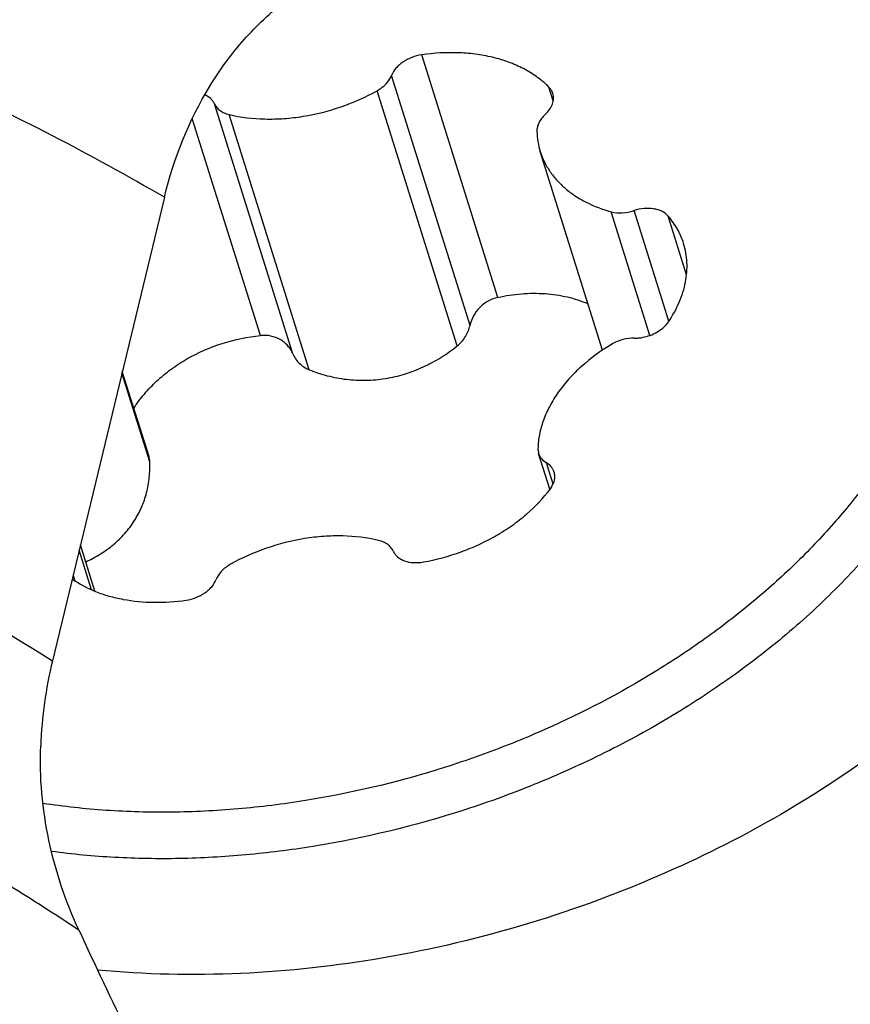
# Model space of a CAD drawing. Units: millimetres. Extents: x 0 to 594, y 0 to 420.
# Drawn here: x 114 to 117, y 163 to 166 of the extents above; entities that cross this region are included whole.
import ezdxf

# ---------------------------------------------------------------- set-up
doc = ezdxf.new("R2010")
doc.units = ezdxf.units.MM
doc.header["$LTSCALE"] = 32.67
for name, color, linetype in [('10105076_CL', 7, 'CONTINUOUS'), ('607088417-000_CL', 7, 'CONTINUOUS'), ('607088634-000_CL', 7, 'CONTINUOUS')]:
    doc.layers.add(name, color=color, linetype=linetype)

msp = doc.modelspace()

# ---------------------------------------------------------------- linework, layer by layer
at = {"layer": '10105076_CL', "color": 9, "linetype": 'CONTINUOUS'}
for p, q in [((115.6376, 165.5276), (115.4061, 166.2656)), ((115.5532, 165.4425), (115.3146, 166.203)), ((115.5141, 165.3798), (115.2704, 166.1564)), ((115.8066, 166.1255), (115.7936, 166.167)), ((115.0142, 165.3559), (114.7755, 166.1164)), ((115.0637, 165.3074), (114.82, 166.084)), ((114.9153, 165.4116), (114.708, 166.0721)), ((116.101, 165.4121), (115.983, 165.7882)), ((116.1583, 165.4551), (116.0527, 165.7916)), ((116.2123, 165.5963), (116.1562, 165.775)), ((114.5786, 165.0276), (114.4938, 165.2978)), ((115.806, 164.9596), (115.7856, 165.0246)), ((114.4014, 164.638), (114.3636, 164.7585)), ((114.3517, 164.6645), (114.3456, 164.6839))]:
    msp.add_line(p, q, dxfattribs=at)
at = {"layer": '10105076_CL', "color": 7, "linetype": 'CONTINUOUS'}
for p, q in [((115.9567, 165.3672), (115.7671, 165.9711)), ((114.5753, 165.0466), (114.495, 165.3025)), ((115.7964, 164.9438), (115.7621, 165.0529)), ((114.4117, 164.6337), (114.3675, 164.7747))]:
    msp.add_line(p, q, dxfattribs=at)
for points, knots in [([(115.343, 166.9074), (115.4637, 166.9136), (115.6437, 166.9108), (115.8777, 166.8806), (116.0441, 166.8456), (116.2018, 166.7984), (116.3495, 166.7392), (116.4859, 166.6686), (116.6099, 166.5873), (116.7204, 166.4957), (116.8162, 166.3948), (116.8966, 166.2853), (116.9608, 166.1683), (117.0082, 166.0448), (117.0382, 165.9159), (117.0508, 165.7828), (117.0456, 165.6468), (117.023, 165.5091), (116.983, 165.3709), (116.9262, 165.2333), (116.853, 165.0977), (116.7641, 164.9651), (116.6603, 164.8366), (116.5425, 164.7135), (116.4117, 164.5966), (116.2691, 164.487), (116.0633, 164.351), (115.8408, 164.2348), (115.6063, 164.1399), (115.3646, 164.0596), (115.1778, 164.0168), (115.0523, 163.9967)], [0, 0, 0, 0, 0.070141, 0.103973, 0.13683, 0.168643, 0.199375, 0.229024, 0.257627, 0.285267, 0.312066, 0.338194, 0.363853, 0.389277, 0.414713, 0.440407, 0.46659, 0.493462, 0.521188, 0.549888, 0.579638, 0.610472, 0.642386, 0.675339, 0.709258, 0.744048, 0.779587, 0.852308, 0.889217, 0.926256, 1, 1, 1, 1]), ([(115.3429, 166.9076), (115.4477, 166.9143), (115.6042, 166.9158), (115.8096, 166.8991), (116.0049, 166.8709), (116.1925, 166.8251), (116.3686, 166.761), (116.5297, 166.6879), (116.6773, 166.5981), (116.8067, 166.4923), (116.8922, 166.4073), (116.967, 166.3161), (117.0306, 166.2193), (117.0826, 166.1174), (117.1094, 166.0463), (117.1207, 166.0103)], [0, 0, 0, 0, 0.147101, 0.218673, 0.288693, 0.423515, 0.48824, 0.551107, 0.671296, 0.72892, 0.785071, 0.83997, 0.893883, 0.947115, 1, 1, 1, 1]), ([(115.4061, 166.2656), (115.3958, 166.2641), (115.3758, 166.2589), (115.3531, 166.2471), (115.3375, 166.235), (115.3249, 166.2223), (115.3176, 166.2109), (115.3146, 166.203)], [0, 0, 0, 0, 0.268495, 0.532765, 0.659165, 0.779753, 1, 1, 1, 1]), ([(115.7936, 166.167), (115.7832, 166.1775), (115.7602, 166.1973), (115.7208, 166.2221), (115.6764, 166.2422), (115.6277, 166.2575), (115.5754, 166.2677), (115.5011, 166.2743), (115.444, 166.271), (115.4061, 166.2656)], [0, 0, 0, 0, 0.106996, 0.218999, 0.33652, 0.45968, 0.58826, 0.721749, 1, 1, 1, 1]), ([(115.2704, 166.1564), (115.2756, 166.1593), (115.2853, 166.1656), (115.3016, 166.1801), (115.3109, 166.1935), (115.3146, 166.203)], [0, 0, 0, 0, 0.272429, 0.532066, 1, 1, 1, 1]), ([(114.7755, 166.1164), (114.7742, 166.1194), (114.7709, 166.1251), (114.7616, 166.1354), (114.7524, 166.141), (114.7458, 166.1439)], [0, 0, 0, 0, 0.234751, 0.4776, 1, 1, 1, 1]), ([(114.82, 166.084), (114.8557, 166.0756), (114.9117, 166.069), (114.9872, 166.0709), (115.0656, 166.08), (115.1624, 166.1045), (115.2357, 166.137), (115.2704, 166.1564)], [0, 0, 0, 0, 0.235979, 0.359921, 0.48662, 0.744034, 1, 1, 1, 1]), ([(115.7821, 166.0841), (115.787, 166.0887), (115.7956, 166.0984), (115.8045, 166.1148), (115.8076, 166.1292), (115.8072, 166.1401), (115.806, 166.1454), (115.8053, 166.1479)], [0, 0, 0, 0, 0.282211, 0.540239, 0.77636, 0.889069, 1, 1, 1, 1]), ([(115.8053, 166.1479), (115.8041, 166.1514), (115.801, 166.1584), (115.7963, 166.1643), (115.7936, 166.167)], [0, 0, 0, 0, 0.492422, 1, 1, 1, 1]), ([(114.7755, 166.1164), (114.7773, 166.1125), (114.7821, 166.1049), (114.7923, 166.0956), (114.8052, 166.0884), (114.8149, 166.0852), (114.82, 166.084)], [0, 0, 0, 0, 0.227154, 0.466464, 0.723384, 1, 1, 1, 1]), ([(115.7821, 166.0841), (115.7781, 166.0804), (115.7709, 166.0727), (115.7627, 166.0597), (115.7577, 166.0463), (115.7567, 166.0371), (115.7568, 166.0327)], [0, 0, 0, 0, 0.277113, 0.535423, 0.775236, 1, 1, 1, 1]), ([(115.7568, 166.0327), (115.7572, 166.0222), (115.7592, 166.0014), (115.764, 165.981), (115.7671, 165.9711)], [0, 0, 0, 0, 0.502487, 1, 1, 1, 1]), ([(117.1207, 166.0103), (117.1289, 165.9842), (117.1431, 165.9313), (117.1581, 165.8501), (117.1666, 165.7675), (117.1692, 165.655), (117.1559, 165.5113), (117.114, 165.3385), (117.0468, 165.1664), (116.9552, 164.997), (116.8404, 164.8324), (116.7039, 164.6744), (116.5473, 164.525), (116.3727, 164.3861), (116.182, 164.2592), (115.9777, 164.146), (115.7622, 164.0477), (115.464, 163.9385), (115.2311, 163.8822), (115.0744, 163.857)], [0, 0, 0, 0, 0.024723, 0.049532, 0.07451, 0.099739, 0.151201, 0.20447, 0.259922, 0.317793, 0.378176, 0.441038, 0.506233, 0.573523, 0.642591, 0.713058, 0.784503, 0.856472, 1, 1, 1, 1]), ([(115.7671, 165.9711), (115.7705, 165.9605), (115.7789, 165.9395), (115.796, 165.91), (115.8177, 165.8826), (115.8436, 165.8577), (115.8734, 165.8356), (115.9189, 165.8095), (115.9567, 165.7954), (115.983, 165.7882)], [0, 0, 0, 0, 0.11373, 0.228777, 0.34636, 0.46752, 0.593069, 0.723562, 1, 1, 1, 1]), ([(115.983, 165.7882), (115.9939, 165.7852), (116.0178, 165.7832), (116.0412, 165.7877), (116.0527, 165.7916)], [0, 0, 0, 0, 0.481769, 1, 1, 1, 1]), ([(116.1562, 165.775), (116.1537, 165.7779), (116.1479, 165.7833), (116.1375, 165.7896), (116.1254, 165.7944), (116.1072, 165.7986), (116.0823, 165.799), (116.0625, 165.7948), (116.0527, 165.7916)], [0, 0, 0, 0, 0.103621, 0.213542, 0.33057, 0.454689, 0.720342, 1, 1, 1, 1]), ([(116.2033, 165.6916), (116.1986, 165.7067), (116.1857, 165.7364), (116.1669, 165.7628), (116.1562, 165.775)], [0, 0, 0, 0, 0.494345, 1, 1, 1, 1]), ([(116.1573, 165.4535), (116.17, 165.4724), (116.1916, 165.511), (116.2081, 165.5631), (116.2137, 165.6041), (116.2141, 165.6341), (116.2109, 165.6634), (116.2062, 165.6824), (116.2033, 165.6916)], [0, 0, 0, 0, 0.271996, 0.526309, 0.648085, 0.767041, 0.884027, 1, 1, 1, 1]), ([(115.6376, 165.5276), (115.6616, 165.5329), (115.7095, 165.5403), (115.7809, 165.5409), (115.8491, 165.5309), (115.8921, 165.5171), (115.9123, 165.5084)], [0, 0, 0, 0, 0.263205, 0.518308, 0.764019, 1, 1, 1, 1]), ([(115.6376, 165.5276), (115.6273, 165.5253), (115.6072, 165.5174), (115.5817, 165.4976), (115.5627, 165.4721), (115.5553, 165.4524), (115.5532, 165.4425)], [0, 0, 0, 0, 0.252067, 0.507171, 0.758062, 1, 1, 1, 1]), ([(116.054, 165.4038), (116.059, 165.4037), (116.0692, 165.4043), (116.0869, 165.4073), (116.1066, 165.4135), (116.1269, 165.424), (116.1442, 165.4372), (116.1535, 165.4479), (116.1573, 165.4535)], [0, 0, 0, 0, 0.126533, 0.256112, 0.452222, 0.645111, 0.829117, 1, 1, 1, 1]), ([(115.5141, 165.3798), (115.524, 165.3878), (115.541, 165.4068), (115.5507, 165.4305), (115.5532, 165.4425)], [0, 0, 0, 0, 0.509736, 1, 1, 1, 1]), ([(114.5301, 165.1905), (114.5398, 165.2055), (114.5616, 165.2346), (114.5998, 165.2744), (114.6433, 165.3101), (114.7081, 165.3521), (114.7984, 165.3915), (114.876, 165.4076), (114.9153, 165.4116)], [0, 0, 0, 0, 0.117075, 0.237099, 0.359945, 0.485293, 0.741109, 1, 1, 1, 1]), ([(115.0142, 165.3559), (115.0124, 165.3603), (115.0079, 165.3689), (114.9992, 165.3806), (114.9884, 165.3909), (114.9717, 165.4023), (114.9471, 165.4116), (114.9259, 165.4126), (114.9153, 165.4116)], [0, 0, 0, 0, 0.118607, 0.238405, 0.359981, 0.483769, 0.737836, 1, 1, 1, 1]), ([(116.054, 165.4038), (116.0419, 165.4039), (116.0175, 165.4005), (115.9948, 165.391), (115.9843, 165.3847)], [0, 0, 0, 0, 0.497239, 1, 1, 1, 1]), ([(115.0637, 165.3074), (115.0817, 165.3002), (115.1188, 165.2879), (115.1768, 165.277), (115.2362, 165.2741), (115.296, 165.2795), (115.3548, 165.2932), (115.4115, 165.3149), (115.4651, 165.3437), (115.4982, 165.3672), (115.5141, 165.3798)], [0, 0, 0, 0, 0.121593, 0.244476, 0.368526, 0.493598, 0.619524, 0.746089, 0.873023, 1, 1, 1, 1]), ([(115.9843, 165.3847), (115.9518, 165.3653), (115.9061, 165.3323), (115.8541, 165.2807), (115.8216, 165.2403), (115.7954, 165.1983), (115.776, 165.1551), (115.7637, 165.1116), (115.7604, 165.0823), (115.7601, 165.0679)], [0, 0, 0, 0, 0.281307, 0.415048, 0.543214, 0.665519, 0.782031, 0.893224, 1, 1, 1, 1]), ([(115.0142, 165.3559), (115.0164, 165.3505), (115.0219, 165.3402), (115.0333, 165.3266), (115.0473, 165.3153), (115.058, 165.3097), (115.0637, 165.3074)], [0, 0, 0, 0, 0.243935, 0.491036, 0.742764, 1, 1, 1, 1]), ([(115.7601, 165.0679), (115.76, 165.0654), (115.7603, 165.0603), (115.7614, 165.0553), (115.7621, 165.0529)], [0, 0, 0, 0, 0.503607, 1, 1, 1, 1]), ([(114.5786, 165.0276), (114.5785, 165.0292), (114.5781, 165.0356), (114.5767, 165.042), (114.5753, 165.0466)], [0, 0, 0, 0, 0.24864, 1, 1, 1, 1]), ([(115.7621, 165.0529), (115.763, 165.0501), (115.7654, 165.0445), (115.7725, 165.0341), (115.7801, 165.0279), (115.7856, 165.0246)], [0, 0, 0, 0, 0.239156, 0.483192, 1, 1, 1, 1]), ([(114.3837, 164.7231), (114.399, 164.7301), (114.4284, 164.7458), (114.4687, 164.7747), (114.5036, 164.8085), (114.5325, 164.8467), (114.5547, 164.8886), (114.57, 164.9334), (114.5783, 164.9801), (114.5792, 165.0118), (114.5786, 165.0276)], [0, 0, 0, 0, 0.131388, 0.259628, 0.385205, 0.508852, 0.631417, 0.753715, 0.876412, 1, 1, 1, 1]), ([(115.8091, 164.9963), (115.8082, 164.9991), (115.8058, 165.0047), (115.7987, 165.0151), (115.7912, 165.0213), (115.7856, 165.0246)], [0, 0, 0, 0, 0.239155, 0.483192, 1, 1, 1, 1]), ([(115.7977, 164.9455), (115.8006, 164.9494), (115.8057, 164.9576), (115.8104, 164.9707), (115.8118, 164.9838), (115.8104, 164.9923), (115.8091, 164.9963)], [0, 0, 0, 0, 0.274345, 0.52952, 0.769156, 1, 1, 1, 1]), ([(115.4113, 164.7226), (115.4503, 164.7295), (115.5081, 164.7451), (115.5811, 164.7752), (115.6332, 164.8021), (115.6816, 164.833), (115.7392, 164.8779), (115.7767, 164.9172), (115.7977, 164.9455)], [0, 0, 0, 0, 0.260904, 0.391182, 0.519847, 0.645906, 0.76847, 1, 1, 1, 1]), ([(115.275, 164.7881), (115.2393, 164.7965), (115.1833, 164.803), (115.1078, 164.8012), (115.0293, 164.7921), (114.9325, 164.7676), (114.8593, 164.7351), (114.8246, 164.7157)], [0, 0, 0, 0, 0.235979, 0.359921, 0.48662, 0.744034, 1, 1, 1, 1]), ([(115.3195, 164.7557), (115.3177, 164.7596), (115.3129, 164.7672), (115.3027, 164.7765), (115.2898, 164.7837), (115.2801, 164.7869), (115.275, 164.7881)], [0, 0, 0, 0, 0.227154, 0.466464, 0.723384, 1, 1, 1, 1]), ([(115.3195, 164.7557), (115.3209, 164.7524), (115.3248, 164.746), (115.3327, 164.7378), (115.3427, 164.731), (115.3586, 164.7238), (115.382, 164.7195), (115.4014, 164.7208), (115.4113, 164.7226)], [0, 0, 0, 0, 0.103716, 0.211672, 0.325888, 0.447472, 0.712163, 1, 1, 1, 1]), ([(114.8246, 164.7157), (114.8194, 164.7128), (114.8097, 164.7065), (114.7934, 164.692), (114.7841, 164.6786), (114.7804, 164.6691)], [0, 0, 0, 0, 0.272429, 0.532066, 1, 1, 1, 1]), ([(114.3424, 164.6708), (114.3645, 164.6554), (114.4015, 164.6362), (114.4547, 164.6182), (114.5136, 164.6046), (114.5925, 164.5974), (114.6565, 164.6019), (114.6889, 164.6065)], [0, 0, 0, 0, 0.224257, 0.343552, 0.467415, 0.727264, 1, 1, 1, 1]), ([(114.6889, 164.6065), (114.6992, 164.608), (114.7192, 164.6132), (114.7419, 164.625), (114.7575, 164.637), (114.7701, 164.6498), (114.7773, 164.6612), (114.7804, 164.6691)], [0, 0, 0, 0, 0.268495, 0.532765, 0.659165, 0.779753, 1, 1, 1, 1]), ([(115.0523, 163.9967), (114.9844, 163.9857), (114.8487, 163.9689), (114.6459, 163.9588), (114.4473, 163.9642), (114.3171, 163.9783), (114.2534, 163.988)], [0, 0, 0, 0, 0.257594, 0.510916, 0.75874, 1, 1, 1, 1]), ([(115.0744, 163.857), (115.0069, 163.8462), (114.8722, 163.8292), (114.6708, 163.8179), (114.473, 163.8212), (114.3432, 163.8332), (114.2794, 163.8418)], [0, 0, 0, 0, 0.257019, 0.510073, 0.758058, 1, 1, 1, 1])]:
    msp.add_open_spline(points, degree=3, knots=knots, dxfattribs=at)
at = {"layer": '607088417-000_CL', "color": 7, "linetype": 'CONTINUOUS'}
for points, knots in [([(117.6293, 165.8095), (117.6096, 165.8931), (117.5503, 166.0579), (117.4063, 166.2822), (117.2114, 166.4784), (116.9712, 166.6419), (116.6915, 166.7696), (116.2655, 166.8912), (115.9218, 166.9164), (115.6902, 166.9082)], [0, 0, 0, 0, 0.107094, 0.216115, 0.329583, 0.449347, 0.576435, 0.711073, 1, 1, 1, 1]), ([(117.5677, 165.0337), (117.504, 164.903), (117.3612, 164.6805), (117.1019, 164.3956), (116.7225, 164.0746), (116.3897, 163.8837), (116.1547, 163.7797)], [0, 0, 0, 0, 0.226685, 0.408455, 0.599209, 1, 1, 1, 1]), ([(116.1547, 163.7797), (115.8793, 163.6579), (115.3072, 163.4843), (114.7086, 163.4536), (114.4195, 163.4808)], [0, 0, 0, 0, 0.509043, 1, 1, 1, 1])]:
    msp.add_open_spline(points, degree=3, knots=knots, dxfattribs=at)
at = {"layer": '607088634-000_CL', "color": 7, "linetype": 'CONTINUOUS'}
msp.add_line((114.6229, 165.8322), (114.2823, 164.422), dxfattribs=at)
for centre, radius, start, end in [((115.5758, 164.1113), 1.3303, 166.4909, 177.7519), ((131.6521, 171.5981), 19.0485, 204.81436, 206.94386)]:
    msp.add_arc(centre, radius, start, end, dxfattribs=at)
at = {"layer": '607088634-000_CL', "color": 9, "linetype": 'CONTINUOUS'}
for points, knots in [([(114.6229, 165.8322), (114.3992, 165.9622), (113.94, 166.2003), (113.2202, 166.488), (112.4751, 166.7036), (111.9658, 166.7982), (111.7088, 166.8334)], [0, 0, 0, 0, 0.250443, 0.49962, 0.748989, 1, 1, 1, 1]), ([(112.2325, 165.3124), (112.5927, 165.2178), (113.3019, 164.9724), (113.965, 164.6213), (114.2823, 164.422)], [0, 0, 0, 0, 0.498479, 1, 1, 1, 1]), ([(112.0425, 164.6096), (112.2481, 164.5616), (112.655, 164.4473), (113.2479, 164.2213), (113.8201, 163.9419), (114.1845, 163.7219), (114.3622, 163.6038)], [0, 0, 0, 0, 0.249287, 0.498238, 0.748076, 1, 1, 1, 1]), ([(111.8995, 164.1343), (112.1476, 164.0893), (112.6383, 163.9726), (113.3508, 163.7177), (114.0333, 163.3847), (114.4631, 163.1138), (114.6712, 162.9669)], [0, 0, 0, 0, 0.249557, 0.498201, 0.747752, 1, 1, 1, 1]), ([(114.7161, 162.7804), (114.4999, 162.9365), (114.0524, 163.2236), (113.339, 163.5736), (112.5925, 163.8375), (112.0779, 163.9546), (111.8179, 163.9984)], [0, 0, 0, 0, 0.252397, 0.501866, 0.750393, 1, 1, 1, 1])]:
    msp.add_open_spline(points, degree=3, knots=knots, dxfattribs=at)
at = {"layer": '607088634-000_CL', "color": 7, "linetype": 'CONTINUOUS'}
for points, knots in [([(114.6229, 165.8322), (114.6516, 165.9507), (114.72, 166.1222), (114.8609, 166.3144), (114.9456, 166.3941), (114.9907, 166.4285)], [0, 0, 0, 0, 0.513607, 0.761012, 1, 1, 1, 1]), ([(114.3622, 163.6038), (114.3221, 163.6906), (114.2605, 163.8741), (114.2427, 164.0673), (114.2465, 164.1635)], [0, 0, 0, 0, 0.498252, 1, 1, 1, 1])]:
    msp.add_open_spline(points, degree=3, knots=knots, dxfattribs=at)

doc.saveas('drawing.dxf')
